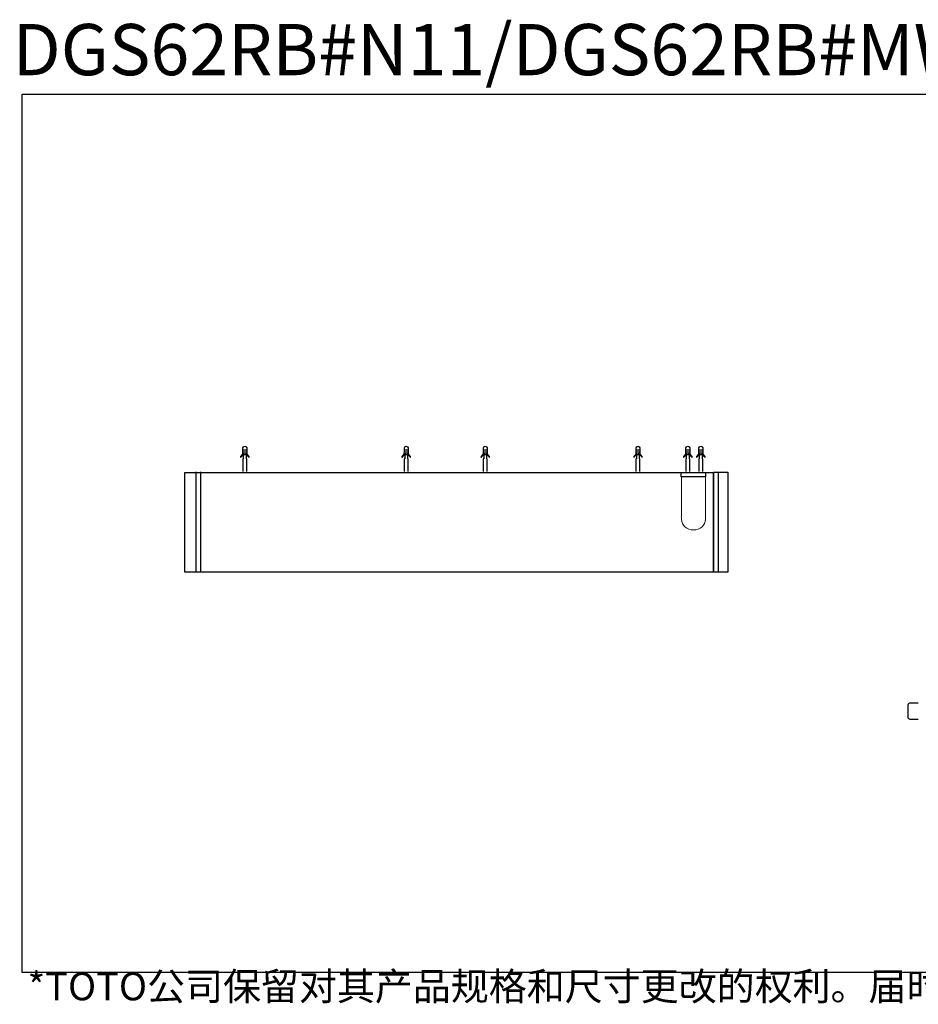
# Model space of a CAD drawing. Extents: x 6 to 2657, y 199 to 1484.
# Drawn here: x 6 to 1180, y 199 to 1484 of the extents above; entities that cross this region are included whole.
import ezdxf

# ---------------------------------------------------------------- set-up
doc = ezdxf.new("R2010")
doc.units = 0
doc.layers.add('_____1', color=160, linetype='Continuous')
doc.styles.add('STD', font='txt')

msp = doc.modelspace()

# ---------------------------------------------------------------- hatches: boundary and pattern name
at = {"layer": '_____1'}
h = msp.add_hatch(color=250, dxfattribs=at)
h.dxf.hatch_style = 2
edge = h.paths.add_edge_path(flags=16)
edge.add_spline(control_points=[(30.5, 259), (30.5, 259), (30.5, 258.9), (30.5, 258.9), (30.5, 258.9), (31.1, 258.9), (31.1, 258.9), (31, 258.8), (30.9, 258.7), (30.8, 258.5), (30.7, 258.3), (30.7, 258.1), (30.6, 257.9), (30.6, 257.9), (30.8, 257.9), (30.8, 257.9), (30.8, 258), (30.8, 258.1), (30.8, 258.2), (30.8, 258.2), (30.9, 258.3), (30.9, 258.4), (31, 258.5), (31, 258.6), (31.1, 258.7), (31.1, 258.8), (31.2, 258.8), (31.2, 258.9), (31.2, 258.9), (31.2, 259), (31.2, 259), (31.2, 259), (30.5, 259), (30.5, 259)], knot_values=[0, 0, 0, 0, 1, 1, 1, 2, 2, 2, 3, 3, 3, 4, 4, 4, 5, 5, 5, 6, 6, 6, 7, 7, 7, 8, 8, 8, 9, 9, 9, 10, 10, 10, 11, 11, 11, 11], degree=3, periodic=0)
at = {"layer": '_____1', "lineweight": 0}
h = msp.add_hatch(color=250, dxfattribs=at)
h.dxf.hatch_style = 2
edge = h.paths.add_edge_path()
edge.add_spline(control_points=[(73.9, 252.9), (73.9, 252.9), (73.8, 252.9), (73.8, 252.9), (73.8, 252.9), (73.8, 252.9), (73.8, 252.9), (73.8, 252.9), (73.8, 252.9), (73.8, 252.9), (73.8, 252.9), (73.8, 252.9), (73.8, 252.9), (73.8, 252.9), (73.9, 252.9), (73.9, 252.9), (73.9, 252.9), (73.9, 252.8), (73.9, 252.8), (73.9, 252.8), (73.9, 252.8), (73.9, 252.8), (73.8, 252.8), (73.8, 252.8), (73.8, 252.8), (73.8, 252.8), (73.8, 252.8), (73.8, 252.8), (73.8, 252.8), (73.9, 252.8), (73.9, 252.8), (73.9, 252.8), (73.9, 252.8), (73.9, 252.8), (73.9, 252.8), (73.9, 252.8), (73.9, 252.8), (73.9, 252.8), (73.9, 252.8), (73.9, 252.8), (73.9, 252.8), (73.9, 252.8), (73.9, 252.8), (73.9, 252.8), (73.9, 252.9), (73.9, 252.9), (73.9, 252.9), (73.9, 252.9), (73.9, 252.9), (73.9, 252.9), (73.9, 252.9), (73.9, 252.9), (73.9, 252.9), (73.9, 252.9), (73.9, 252.9), (73.9, 252.9), (73.9, 252.9), (73.9, 252.9), (73.9, 252.9), (73.9, 252.9), (73.9, 252.9)], knot_values=[0, 0, 0, 0, 1, 1, 1, 2, 2, 2, 3, 3, 3, 4, 4, 4, 5, 5, 5, 6, 6, 6, 7, 7, 7, 8, 8, 8, 9, 9, 9, 10, 10, 10, 11, 11, 11, 12, 12, 12, 13, 13, 13, 14, 14, 14, 15, 15, 15, 16, 16, 16, 17, 17, 17, 18, 18, 18, 19, 19, 19, 20, 20, 20, 20], degree=3, periodic=0)
h = msp.add_hatch(color=250, dxfattribs=at)
h.dxf.hatch_style = 2
edge = h.paths.add_edge_path()
edge.add_spline(control_points=[(74.1, 252.8), (74, 252.8), (74, 252.8), (74, 252.8), (74, 252.8), (74, 252.8), (74, 252.8), (74, 252.8), (74, 252.9), (74, 252.9), (74, 252.9), (74, 252.9), (74, 252.9), (74, 252.9), (74, 252.9), (74, 252.9), (74, 252.9), (74, 252.9), (74, 252.9), (74, 252.9), (74, 252.9), (74.1, 252.9), (74.1, 252.9), (74.1, 252.9), (74.1, 252.9), (74.1, 252.9), (74.1, 252.8), (74.1, 252.8)], knot_values=[0, 0, 0, 0, 1, 1, 1, 2, 2, 2, 3, 3, 3, 4, 4, 4, 5, 5, 5, 6, 6, 6, 7, 7, 7, 8, 8, 8, 9, 9, 9, 9], degree=3, periodic=0)
edge = h.paths.add_edge_path(flags=16)
edge.add_spline(control_points=[(74.1, 252.9), (74.1, 252.9), (74.1, 252.9), (74.1, 252.9), (74.1, 252.9), (74, 252.9), (74, 252.9), (74, 252.9), (74, 252.9), (74, 252.9), (74, 252.9), (74, 252.9), (74, 252.9), (74, 252.9), (74, 252.9), (74, 252.9), (74, 252.9), (74, 252.9), (74, 252.8), (74, 252.8), (74, 252.8), (74, 252.8), (74, 252.8), (74, 252.8), (74, 252.8), (74, 252.8), (74, 252.8), (74.1, 252.8), (74.1, 252.8), (74.1, 252.8), (74.1, 252.8), (74.1, 252.9), (74.1, 252.9), (74.1, 252.9), (74.1, 252.9), (74.1, 252.9), (74.1, 252.9)], knot_values=[0, 0, 0, 0, 1, 1, 1, 2, 2, 2, 3, 3, 3, 4, 4, 4, 5, 5, 5, 6, 6, 6, 7, 7, 7, 8, 8, 8, 9, 9, 9, 10, 10, 10, 11, 11, 11, 12, 12, 12, 12], degree=3, periodic=0)
h = msp.add_hatch(color=250, dxfattribs=at)
h.dxf.hatch_style = 2
edge = h.paths.add_edge_path()
edge.add_spline(control_points=[(74.2, 252.9), (74.2, 252.9), (74.1, 252.9), (74.1, 252.9), (74.1, 252.9), (74.1, 252.9), (74.1, 252.9), (74.1, 252.9), (74.1, 252.9), (74.1, 252.9), (74.1, 252.9), (74.1, 252.9), (74.1, 252.9), (74.1, 252.9), (74.2, 252.9), (74.2, 252.9), (74.2, 252.9), (74.2, 252.8), (74.2, 252.8), (74.2, 252.8), (74.2, 252.8), (74.2, 252.8), (74.1, 252.8), (74.1, 252.8), (74.1, 252.8), (74.1, 252.8), (74.1, 252.8), (74.1, 252.8), (74.1, 252.8), (74.2, 252.8), (74.2, 252.8), (74.2, 252.8), (74.2, 252.8), (74.2, 252.8), (74.2, 252.8), (74.2, 252.8), (74.2, 252.8), (74.2, 252.8), (74.2, 252.8), (74.2, 252.8), (74.2, 252.8), (74.2, 252.8), (74.2, 252.8), (74.2, 252.8), (74.2, 252.9), (74.2, 252.9), (74.2, 252.9), (74.2, 252.9), (74.2, 252.9), (74.2, 252.9), (74.2, 252.9), (74.2, 252.9), (74.2, 252.9), (74.2, 252.9), (74.2, 252.9), (74.2, 252.9), (74.2, 252.9), (74.2, 252.9), (74.2, 252.9), (74.2, 252.9), (74.2, 252.9)], knot_values=[0, 0, 0, 0, 1, 1, 1, 2, 2, 2, 3, 3, 3, 4, 4, 4, 5, 5, 5, 6, 6, 6, 7, 7, 7, 8, 8, 8, 9, 9, 9, 10, 10, 10, 11, 11, 11, 12, 12, 12, 13, 13, 13, 14, 14, 14, 15, 15, 15, 16, 16, 16, 17, 17, 17, 18, 18, 18, 19, 19, 19, 20, 20, 20, 20], degree=3, periodic=0)
h = msp.add_hatch(color=250, dxfattribs=at)
h.dxf.hatch_style = 2
edge = h.paths.add_edge_path()
edge.add_spline(control_points=[(74.4, 252.8), (74.3, 252.8), (74.3, 252.8), (74.3, 252.8), (74.3, 252.8), (74.3, 252.8), (74.3, 252.8), (74.3, 252.8), (74.3, 252.9), (74.3, 252.9), (74.3, 252.9), (74.3, 252.9), (74.3, 252.9), (74.3, 252.9), (74.3, 252.9), (74.3, 252.9), (74.3, 252.9), (74.3, 252.9), (74.3, 252.9), (74.3, 252.9), (74.3, 252.9), (74.4, 252.9), (74.4, 252.9), (74.4, 252.9), (74.4, 252.9), (74.4, 252.9), (74.4, 252.8), (74.4, 252.8)], knot_values=[0, 0, 0, 0, 1, 1, 1, 2, 2, 2, 3, 3, 3, 4, 4, 4, 5, 5, 5, 6, 6, 6, 7, 7, 7, 8, 8, 8, 9, 9, 9, 9], degree=3, periodic=0)
edge = h.paths.add_edge_path(flags=16)
edge.add_spline(control_points=[(74.4, 252.9), (74.4, 252.9), (74.4, 252.9), (74.4, 252.9), (74.4, 252.9), (74.3, 252.9), (74.3, 252.9), (74.3, 252.9), (74.3, 252.9), (74.3, 252.9), (74.3, 252.9), (74.3, 252.9), (74.3, 252.9), (74.3, 252.9), (74.3, 252.9), (74.3, 252.9), (74.3, 252.9), (74.3, 252.9), (74.3, 252.8), (74.3, 252.8), (74.3, 252.8), (74.3, 252.8), (74.3, 252.8), (74.3, 252.8), (74.3, 252.8), (74.3, 252.8), (74.3, 252.8), (74.4, 252.8), (74.4, 252.8), (74.4, 252.8), (74.4, 252.8), (74.4, 252.9), (74.4, 252.9), (74.4, 252.9), (74.4, 252.9), (74.4, 252.9), (74.4, 252.9)], knot_values=[0, 0, 0, 0, 1, 1, 1, 2, 2, 2, 3, 3, 3, 4, 4, 4, 5, 5, 5, 6, 6, 6, 7, 7, 7, 8, 8, 8, 9, 9, 9, 10, 10, 10, 11, 11, 11, 12, 12, 12, 12], degree=3, periodic=0)
h = msp.add_hatch(color=250, dxfattribs=at)
h.dxf.hatch_style = 2
edge = h.paths.add_edge_path(flags=16)
edge.add_spline(control_points=[(10.1, 238.5), (10.1, 238.5), (9.9, 238.5), (9.9, 238.5), (9.9, 238.5), (9.8, 238.4), (9.8, 238.4), (9.8, 238.4), (9.8, 238.4), (9.8, 238.4), (9.8, 238.4), (9.7, 238.4), (9.7, 238.3), (9.8, 238.3), (9.8, 238.3), (9.8, 238.3), (9.8, 238.3), (9.8, 238.3), (9.8, 238.3), (9.8, 238.3), (9.9, 238.3), (9.9, 238.3), (9.9, 238.3), (9.9, 238.3), (9.9, 238.3), (9.9, 238.3), (10, 238.3), (10, 238.4), (10, 238.4), (10, 238.4), (10.1, 238.4), (10.1, 238.4), (10.1, 238.5), (10.1, 238.5), (10.1, 238.5), (10.1, 238.4), (10.1, 238.4), (10.1, 238.4), (10.1, 238.3), (10.1, 238.3), (10.1, 238.3), (10.1, 238.2), (10.1, 238.2), (10.1, 238.2), (10.1, 238.2), (10.1, 238.2), (10.1, 238.1), (10.1, 238.1), (10.1, 238.1), (10.1, 238.1), (10.1, 238.1), (10.1, 238.1), (10.1, 238.1), (10.1, 238.1), (10.2, 238.1), (10.2, 238.1), (10.2, 238.1), (10.2, 238.1), (10.2, 238.1), (10.2, 238.1), (10.2, 238.1), (10.2, 238.1), (10.2, 238.1), (10.2, 238.2), (10.2, 238.2), (10.2, 238.2), (10.2, 238.3), (10.2, 238.3), (10.2, 238.4), (10.2, 238.4), (10.2, 238.4), (10.2, 238.4), (10.2, 238.5), (10.2, 238.5), (10.3, 238.4), (10.3, 238.4), (10.3, 238.4), (10.3, 238.4), (10.3, 238.4), (10.3, 238.3), (10.4, 238.3), (10.4, 238.3), (10.4, 238.3), (10.4, 238.3), (10.4, 238.3), (10.5, 238.3), (10.5, 238.3), (10.5, 238.3), (10.5, 238.3), (10.5, 238.3), (10.5, 238.3), (10.6, 238.3), (10.5, 238.4), (10.5, 238.4), (10.5, 238.4), (10.5, 238.4), (10.5, 238.4), (10.5, 238.4), (10.5, 238.4), (10.5, 238.4), (10.4, 238.4), (10.4, 238.5), (10.4, 238.5), (10.3, 238.5), (10.3, 238.5), (10.3, 238.5), (10.2, 238.5), (10.2, 238.5), (10.2, 238.5), (10.2, 238.5), (10.4, 238.6), (10.4, 238.6), (10.4, 238.6), (10.4, 238.6), (10.5, 238.6), (10.5, 238.6), (10.5, 238.6), (10.5, 238.7), (10.6, 238.7), (10.6, 238.7), (10.6, 238.7), (10.6, 238.7), (10.6, 238.7), (10.6, 238.7), (10.5, 238.8), (10.5, 238.8), (10.5, 238.8), (10.5, 238.8), (10.5, 238.8), (10.5, 238.8), (10.5, 238.8), (10.4, 238.8), (10.4, 238.8), (10.4, 238.8), (10.4, 238.8), (10.4, 238.7), (10.4, 238.7), (10.3, 238.7), (10.3, 238.7), (10.3, 238.6), (10.2, 238.6), (10.2, 238.6), (10.2, 238.6), (10.2, 238.7), (10.2, 238.7), (10.2, 238.7), (10.2, 238.7), (10.2, 238.8), (10.2, 238.8), (10.2, 238.9), (10.2, 238.9), (10.2, 238.9), (10.2, 238.9), (10.2, 239), (10.2, 239), (10.2, 239), (10.2, 239), (10.2, 239), (10.2, 239), (10.2, 239), (10.1, 239), (10.1, 239), (10.1, 239), (10.1, 239), (10.1, 239), (10.1, 239), (10.1, 238.9), (10.1, 238.9), (10.1, 238.9), (10.1, 238.9), (10.1, 238.8), (10.1, 238.8), (10.1, 238.7), (10.1, 238.7), (10.1, 238.7), (10.1, 238.6), (10.1, 238.6), (10.1, 238.6), (10.1, 238.6), (10, 238.6), (10, 238.6), (10, 238.6), (10, 238.7), (10, 238.7), (9.9, 238.7), (9.9, 238.8), (9.9, 238.8), (9.9, 238.8), (9.8, 238.8), (9.8, 238.8), (9.8, 238.8), (9.8, 238.8), (9.8, 238.8), (9.8, 238.8), (9.8, 238.8), (9.8, 238.8), (9.7, 238.7), (9.7, 238.7), (9.7, 238.7), (9.7, 238.7), (9.7, 238.7), (9.8, 238.7), (9.8, 238.6), (9.8, 238.6), (9.8, 238.6), (9.8, 238.6), (9.9, 238.6), (9.9, 238.6), (10, 238.6), (10, 238.6), (10.1, 238.5)], knot_values=[0, 0, 0, 0, 1, 1, 1, 2, 2, 2, 3, 3, 3, 4, 4, 4, 5, 5, 5, 6, 6, 6, 7, 7, 7, 8, 8, 8, 9, 9, 9, 10, 10, 10, 11, 11, 11, 12, 12, 12, 13, 13, 13, 14, 14, 14, 15, 15, 15, 16, 16, 16, 17, 17, 17, 18, 18, 18, 19, 19, 19, 20, 20, 20, 21, 21, 21, 22, 22, 22, 23, 23, 23, 24, 24, 24, 25, 25, 25, 26, 26, 26, 27, 27, 27, 28, 28, 28, 29, 29, 29, 30, 30, 30, 31, 31, 31, 32, 32, 32, 33, 33, 33, 34, 34, 34, 35, 35, 35, 36, 36, 36, 37, 37, 37, 38, 38, 38, 39, 39, 39, 40, 40, 40, 41, 41, 41, 42, 42, 42, 43, 43, 43, 44, 44, 44, 45, 45, 45, 46, 46, 46, 47, 47, 47, 48, 48, 48, 49, 49, 49, 50, 50, 50, 51, 51, 51, 52, 52, 52, 53, 53, 53, 54, 54, 54, 55, 55, 55, 56, 56, 56, 57, 57, 57, 58, 58, 58, 59, 59, 59, 60, 60, 60, 61, 61, 61, 62, 62, 62, 63, 63, 63, 64, 64, 64, 65, 65, 65, 66, 66, 66, 67, 67, 67, 68, 68, 68, 69, 69, 69, 70, 70, 70, 70], degree=3, periodic=0)
h = msp.add_hatch(color=250, dxfattribs=at)
h.dxf.hatch_style = 2
edge = h.paths.add_edge_path(flags=16)
edge.add_spline(control_points=[(19.9, 238.6), (19.9, 238.5), (19.9, 238.4), (19.8, 238.4), (19.8, 238.3), (19.8, 238.2), (19.7, 238.1), (19.7, 238), (19.6, 238), (19.6, 237.9), (19.5, 237.9), (19.5, 237.9), (19.4, 237.9), (19.4, 237.9), (19.5, 237.7), (19.5, 237.7), (19.5, 237.7), (19.5, 237.7), (19.5, 237.6), (19.5, 237.6), (19.7, 237.6), (19.7, 237.6), (19.7, 237.6), (19.8, 237.7), (20, 237.7), (20, 237.7), (20.2, 237.7), (20.2, 237.7), (20.4, 237.7), (20.4, 237.7), (20.5, 237.7), (20.5, 237.7), (20.6, 237.7), (20.6, 237.7), (20.6, 237.6), (20.7, 237.6), (20.7, 237.5), (20.8, 237.6), (20.8, 237.6), (20.9, 237.6), (20.9, 237.6), (20.5, 238.3), (20.5, 238.3), (20.5, 238.2), (20.4, 238.2), (20.3, 238.2), (20.4, 238.1), (20.5, 238), (20.5, 237.9), (20, 237.9), (19.8, 237.8), (19.7, 237.8), (19.8, 238), (19.9, 238.1), (20, 238.2), (20, 238.2), (20.2, 238.5), (20.2, 238.5), (20.2, 238.5), (20.2, 238.6), (20.2, 238.6), (20.2, 238.6), (20.2, 238.7), (20.2, 238.7), (20.1, 238.7), (20.1, 238.7), (20, 238.7), (20, 238.7), (19.9, 238.6), (19.9, 238.6)], knot_values=[0, 0, 0, 0, 1, 1, 1, 2, 2, 2, 3, 3, 3, 4, 4, 4, 5, 5, 5, 6, 6, 6, 7, 7, 7, 8, 8, 8, 9, 9, 9, 10, 10, 10, 11, 11, 11, 12, 12, 12, 13, 13, 13, 14, 14, 14, 15, 15, 15, 16, 16, 16, 17, 17, 17, 18, 18, 18, 19, 19, 19, 20, 20, 20, 21, 21, 21, 22, 22, 22, 23, 23, 23, 23], degree=3, periodic=0)
edge = h.paths.add_edge_path(flags=16)
edge.add_spline(control_points=[(19.3, 238.4), (19.3, 238.4), (19.4, 238.4), (19.4, 238.3), (19.4, 238.3), (19.5, 238.5), (19.5, 238.5), (19.7, 238.7), (19.8, 238.9), (19.9, 239.2), (19.9, 239.2), (20, 239.3), (20, 239.3), (20, 239.3), (19.9, 239.4), (19.9, 239.4), (19.9, 239.4), (19.8, 239.4), (19.8, 239.4), (19.8, 239.4), (19.8, 239.3), (19.8, 239.3), (19.7, 239.2), (19.7, 239.2), (19.6, 239.1), (19.6, 238.9), (19.5, 238.9), (19.5, 238.8), (19.5, 238.8), (19.4, 238.7), (19.4, 238.7), (19.3, 238.6), (19.3, 238.6), (19.3, 238.6), (19.2, 238.5), (19.2, 238.5), (19.2, 238.5), (19.2, 238.4), (19.3, 238.4), (19.3, 238.4)], knot_values=[0, 0, 0, 0, 1, 1, 1, 2, 2, 2, 3, 3, 3, 4, 4, 4, 5, 5, 5, 6, 6, 6, 7, 7, 7, 8, 8, 8, 9, 9, 9, 10, 10, 10, 11, 11, 11, 12, 12, 12, 13, 13, 13, 13], degree=3, periodic=0)
edge = h.paths.add_edge_path(flags=16)
edge.add_spline(control_points=[(20.3, 239.2), (20.4, 239.1), (20.4, 239), (20.5, 238.9), (20.6, 238.8), (20.6, 238.7), (20.6, 238.7), (20.7, 238.6), (20.8, 238.5), (20.9, 238.4), (20.9, 238.4), (21, 238.3), (21, 238.3), (21, 238.3), (21, 238.4), (21, 238.4), (21, 238.4), (21.1, 238.5), (21.2, 238.5), (21.2, 238.5), (21.1, 238.6), (21.1, 238.6), (21, 238.6), (20.9, 238.7), (20.8, 238.8), (20.8, 238.9), (20.7, 239), (20.6, 239), (20.6, 239.1), (20.6, 239.2), (20.5, 239.3), (20.5, 239.3), (20.5, 239.4), (20.5, 239.4), (20.5, 239.4), (20.4, 239.4), (20.4, 239.4), (20.4, 239.4), (20.3, 239.4), (20.3, 239.4), (20.3, 239.4), (20.3, 239.2), (20.3, 239.2)], knot_values=[0, 0, 0, 0, 1, 1, 1, 2, 2, 2, 3, 3, 3, 4, 4, 4, 5, 5, 5, 6, 6, 6, 7, 7, 7, 8, 8, 8, 9, 9, 9, 10, 10, 10, 11, 11, 11, 12, 12, 12, 13, 13, 13, 14, 14, 14, 14], degree=3, periodic=0)
h = msp.add_hatch(color=250, dxfattribs=at)
h.dxf.hatch_style = 2
edge = h.paths.add_edge_path(flags=16)
edge.add_spline(control_points=[(28.8, 238.8), (28.8, 238.8), (29.2, 238.8), (29.2, 238.8), (29.2, 238.8), (29.2, 237.8), (29.2, 237.8), (29.2, 237.8), (29.2, 237.8), (29.1, 237.8), (29.1, 237.8), (29.1, 237.8), (29.1, 237.8), (29, 237.8), (28.9, 237.8), (28.9, 237.8), (28.9, 237.7), (28.9, 237.7), (28.9, 237.6), (28.9, 237.6), (29, 237.6), (29, 237.6), (29, 237.6), (29, 237.5), (29, 237.5), (29.1, 237.5), (29.2, 237.6), (29.3, 237.6), (29.3, 237.6), (29.3, 237.6), (29.4, 237.7), (29.4, 237.7), (29.4, 237.7), (29.4, 237.7), (29.4, 237.7), (29.4, 238.8), (29.4, 238.8), (29.4, 238.8), (29.4, 238.8), (29.4, 238.8), (29.5, 238.8), (29.5, 238.8), (29.6, 238.8), (29.6, 238.8), (29.6, 238.9), (29.6, 238.9), (29.6, 238.9), (29.6, 238.9), (29.6, 239), (29.5, 239), (29.5, 239), (29.4, 239), (29.4, 239), (29.4, 239), (29.4, 239), (29.4, 239), (29.4, 239.1), (29.4, 239.1), (29.4, 239.2), (29.4, 239.2), (29.4, 239.3), (29.4, 239.3), (29.4, 239.4), (29.4, 239.5), (29.3, 239.5), (29.3, 239.4), (29.3, 239.4), (29.2, 239.4), (29.2, 239.5), (29.1, 239.5), (29.1, 239.5), (29.2, 239.3), (29.2, 239.3), (29.2, 239.2), (29.2, 239.2), (29.2, 239.1), (29.2, 239.1), (29.2, 239), (29.2, 239), (29.2, 239), (28.8, 239), (28.8, 239), (28.7, 239), (28.7, 239), (28.6, 239), (28.6, 239), (28.6, 238.9), (28.6, 238.9), (28.6, 238.9), (28.6, 238.9), (28.6, 238.8), (28.7, 238.8), (28.7, 238.8), (28.8, 238.8)], knot_values=[0, 0, 0, 0, 1, 1, 1, 2, 2, 2, 3, 3, 3, 4, 4, 4, 5, 5, 5, 6, 6, 6, 7, 7, 7, 8, 8, 8, 9, 9, 9, 10, 10, 10, 11, 11, 11, 12, 12, 12, 13, 13, 13, 14, 14, 14, 15, 15, 15, 16, 16, 16, 17, 17, 17, 18, 18, 18, 19, 19, 19, 20, 20, 20, 21, 21, 21, 22, 22, 22, 23, 23, 23, 24, 24, 24, 25, 25, 25, 26, 26, 26, 27, 27, 27, 28, 28, 28, 29, 29, 29, 30, 30, 30, 31, 31, 31, 31], degree=3, periodic=0)
edge = h.paths.add_edge_path(flags=16)
edge.add_spline(control_points=[(27.8, 237.7), (27.8, 237.7), (27.8, 237.7), (27.8, 237.7), (27.9, 237.8), (28, 237.9), (28.1, 237.9), (28.1, 238), (28.2, 238.1), (28.2, 238.2), (28.3, 238.1), (28.3, 238), (28.4, 237.9), (28.4, 237.9), (28.4, 237.8), (28.4, 237.8), (28.5, 237.8), (28.5, 237.9), (28.6, 237.9), (28.6, 237.9), (28.3, 238.4), (28.3, 238.4), (28.4, 238.4), (28.4, 238.5), (28.4, 238.6), (28.4, 238.6), (28.4, 238.7), (28.4, 238.7), (28.5, 238.8), (28.5, 238.9), (28.5, 238.9), (28.5, 238.9), (28.5, 239.1), (28.5, 239.1), (28.5, 239.1), (28.6, 239.2), (28.6, 239.2), (28.4, 239.2), (28.4, 239.2), (28.4, 239.2), (28.4, 239.2), (27.9, 239.2), (27.9, 239.2), (27.9, 239.2), (27.8, 239.2), (27.7, 239.2), (27.7, 239.2), (27.7, 239.1), (27.7, 239.1), (27.7, 239.1), (27.7, 239.1), (27.7, 239.1), (27.7, 239.1), (27.7, 239.1), (27.7, 239), (27.8, 239), (27.9, 239), (27.9, 239), (27.9, 239), (28.3, 239), (28.3, 239), (28.3, 238.9), (28.3, 238.8), (28.3, 238.8), (28.3, 238.7), (28.2, 238.6), (28.2, 238.5), (28.2, 238.5), (28, 238.9), (28, 238.9), (27.9, 238.8), (27.8, 238.8), (27.8, 238.8), (27.8, 238.8), (27.9, 238.6), (27.9, 238.6), (28, 238.5), (28, 238.5), (28.1, 238.3), (28.1, 238.3), (28, 238.2), (28, 238.2), (27.9, 238.1), (27.9, 238), (27.8, 238), (27.8, 237.9), (27.7, 237.9), (27.6, 237.8), (27.6, 237.8), (27.6, 237.8), (27.6, 237.8), (27.7, 237.8), (27.7, 237.7), (27.8, 237.7)], knot_values=[0, 0, 0, 0, 1, 1, 1, 2, 2, 2, 3, 3, 3, 4, 4, 4, 5, 5, 5, 6, 6, 6, 7, 7, 7, 8, 8, 8, 9, 9, 9, 10, 10, 10, 11, 11, 11, 12, 12, 12, 13, 13, 13, 14, 14, 14, 15, 15, 15, 16, 16, 16, 17, 17, 17, 18, 18, 18, 19, 19, 19, 20, 20, 20, 21, 21, 21, 22, 22, 22, 23, 23, 23, 24, 24, 24, 25, 25, 25, 26, 26, 26, 27, 27, 27, 28, 28, 28, 29, 29, 29, 30, 30, 30, 31, 31, 31, 31], degree=3, periodic=0)
edge = h.paths.add_edge_path(flags=16)
edge.add_spline(control_points=[(28.7, 238.5), (28.7, 238.4), (28.8, 238.3), (28.8, 238.2), (28.8, 238.2), (28.8, 238.1), (28.8, 238.1), (28.9, 238.2), (28.9, 238.2), (29, 238.2), (29, 238.2), (28.8, 238.7), (28.8, 238.7), (28.7, 238.6), (28.7, 238.6), (28.6, 238.6), (28.6, 238.6), (28.7, 238.5), (28.7, 238.5)], knot_values=[0, 0, 0, 0, 1, 1, 1, 2, 2, 2, 3, 3, 3, 4, 4, 4, 5, 5, 5, 6, 6, 6, 6], degree=3, periodic=0)
h = msp.add_hatch(color=250, dxfattribs=at)
h.dxf.hatch_style = 2
edge = h.paths.add_edge_path(flags=16)
edge.add_spline(control_points=[(56.6, 237.6), (56.6, 237.6), (56.6, 237.6), (56.6, 237.5), (56.8, 237.6), (56.9, 237.6), (56.9, 237.6), (57, 237.6), (57, 237.6), (57, 237.6), (57, 237.7), (57, 237.7), (57, 237.7), (57, 237.7), (57, 239.1), (57, 239.1), (57, 239.1), (57, 239.2), (57, 239.2), (57, 239.3), (57, 239.4), (57, 239.4), (56.9, 239.4), (56.9, 239.4), (56.9, 239.4), (56.8, 239.4), (56.8, 239.4), (56.8, 239.4), (56.8, 239.4), (56.8, 239.3), (56.8, 239.3), (56.8, 239.2), (56.8, 239.2), (56.8, 239.1), (56.8, 239.1), (56.8, 237.8), (56.8, 237.8), (56.8, 237.8), (56.8, 237.8), (56.8, 237.8), (56.8, 237.8), (56.8, 237.8), (56.7, 237.8), (56.7, 237.8), (56.6, 237.8), (56.5, 237.8), (56.6, 237.7), (56.6, 237.7), (56.6, 237.6)], knot_values=[0, 0, 0, 0, 1, 1, 1, 2, 2, 2, 3, 3, 3, 4, 4, 4, 5, 5, 5, 6, 6, 6, 7, 7, 7, 8, 8, 8, 9, 9, 9, 10, 10, 10, 11, 11, 11, 12, 12, 12, 13, 13, 13, 14, 14, 14, 15, 15, 15, 16, 16, 16, 16], degree=3, periodic=0)
edge = h.paths.add_edge_path(flags=16)
edge.add_spline(control_points=[(56.6, 238.1), (56.6, 238.1), (56.6, 238.2), (56.6, 238.2), (56.6, 238.2), (56.6, 238.2), (56.6, 238.2), (56.6, 238.2), (56.6, 239), (56.6, 239), (56.6, 239), (56.6, 239), (56.6, 239), (56.6, 239.1), (56.6, 239.1), (56.6, 239.2), (56.5, 239.2), (56.5, 239.2), (56.5, 239.2), (56.5, 239.2), (56.4, 239.2), (56.4, 239.2), (56.4, 239.2), (56.4, 239.1), (56.4, 239.1), (56.4, 239), (56.4, 239), (56.4, 239), (56.4, 239), (56.4, 238.2), (56.4, 238.2), (56.4, 238.2), (56.4, 238.2), (56.4, 238.2), (56.4, 238.1), (56.4, 238.1), (56.4, 238.1), (56.4, 238.1), (56.5, 238.1), (56.6, 238.1)], knot_values=[0, 0, 0, 0, 1, 1, 1, 2, 2, 2, 3, 3, 3, 4, 4, 4, 5, 5, 5, 6, 6, 6, 7, 7, 7, 8, 8, 8, 9, 9, 9, 10, 10, 10, 11, 11, 11, 12, 12, 12, 13, 13, 13, 13], degree=3, periodic=0)
edge = h.paths.add_edge_path(flags=16)
edge.add_spline(control_points=[(55.3, 237.9), (55.3, 237.9), (55.3, 237.9), (55.3, 237.9), (55.3, 237.9), (55.4, 237.9), (55.4, 237.9), (55.4, 237.9), (55.4, 238), (55.4, 238), (55.5, 238.1), (55.5, 238.2), (55.5, 238.2), (55.6, 238.3), (55.6, 238.3), (55.7, 238.4), (55.7, 238.4), (55.7, 237.8), (55.7, 237.8), (55.7, 237.8), (55.7, 237.8), (55.7, 237.7), (55.7, 237.7), (55.7, 237.6), (55.7, 237.6), (55.7, 237.6), (55.7, 237.6), (55.8, 237.6), (55.8, 237.6), (55.8, 237.6), (55.9, 237.6), (55.9, 237.6), (55.9, 237.7), (55.9, 237.7), (55.9, 237.8), (55.9, 237.8), (55.9, 237.8), (55.9, 237.8), (55.9, 238.7), (55.9, 238.7), (55.9, 238.7), (56.1, 238.7), (56.1, 238.7), (56.2, 238.7), (56.2, 238.7), (56.3, 238.7), (56.3, 238.7), (56.3, 238.8), (56.3, 238.8), (56.3, 238.8), (56.3, 238.8), (56.3, 238.8), (56.3, 238.8), (56.3, 238.8), (56.3, 238.8), (56.3, 238.8), (56.3, 238.9), (56.3, 238.9), (56.3, 238.9), (56.2, 238.9), (56.2, 238.9), (56.2, 238.9), (56.1, 238.9), (56.1, 238.9), (56.1, 238.9), (55.9, 238.9), (55.9, 238.9), (55.9, 238.9), (55.9, 239.2), (55.9, 239.2), (56, 239.2), (56.1, 239.2), (56.2, 239.2), (56.2, 239.2), (56.2, 239.2), (56.2, 239.2), (56.2, 239.2), (56.2, 239.3), (56.2, 239.3), (56.2, 239.3), (56.2, 239.4), (56.1, 239.4), (56.1, 239.4), (56.1, 239.4), (56.1, 239.4), (56, 239.4), (55.8, 239.4), (55.7, 239.3), (55.5, 239.3), (55.4, 239.3), (55.3, 239.3), (55.3, 239.3), (55.2, 239.3), (55.2, 239.3), (55.3, 239.2), (55.3, 239.2), (55.3, 239.2), (55.3, 239.2), (55.3, 239.1), (55.3, 239.1), (55.3, 239.1), (55.4, 239.1), (55.4, 239.1), (55.4, 239.1), (55.4, 239.1), (55.5, 239.1), (55.6, 239.1), (55.6, 239.2), (55.7, 239.2), (55.7, 239.2), (55.7, 238.9), (55.7, 238.9), (55.7, 238.9), (55.4, 238.9), (55.4, 238.9), (55.4, 238.9), (55.3, 238.9), (55.2, 238.9), (55.2, 238.9), (55.2, 238.8), (55.2, 238.8), (55.2, 238.8), (55.2, 238.8), (55.2, 238.8), (55.2, 238.8), (55.2, 238.8), (55.2, 238.8), (55.2, 238.7), (55.2, 238.7), (55.2, 238.7), (55.3, 238.7), (55.4, 238.7), (55.4, 238.7), (55.4, 238.7), (55.7, 238.7), (55.7, 238.7), (55.6, 238.6), (55.5, 238.5), (55.5, 238.4), (55.4, 238.3), (55.3, 238.2), (55.2, 238.1), (55.2, 238.1), (55.2, 238), (55.2, 238), (55.2, 238), (55.3, 238), (55.3, 237.9)], knot_values=[0, 0, 0, 0, 1, 1, 1, 2, 2, 2, 3, 3, 3, 4, 4, 4, 5, 5, 5, 6, 6, 6, 7, 7, 7, 8, 8, 8, 9, 9, 9, 10, 10, 10, 11, 11, 11, 12, 12, 12, 13, 13, 13, 14, 14, 14, 15, 15, 15, 16, 16, 16, 17, 17, 17, 18, 18, 18, 19, 19, 19, 20, 20, 20, 21, 21, 21, 22, 22, 22, 23, 23, 23, 24, 24, 24, 25, 25, 25, 26, 26, 26, 27, 27, 27, 28, 28, 28, 29, 29, 29, 30, 30, 30, 31, 31, 31, 32, 32, 32, 33, 33, 33, 34, 34, 34, 35, 35, 35, 36, 36, 36, 37, 37, 37, 38, 38, 38, 39, 39, 39, 40, 40, 40, 41, 41, 41, 42, 42, 42, 43, 43, 43, 44, 44, 44, 45, 45, 45, 46, 46, 46, 47, 47, 47, 48, 48, 48, 49, 49, 49, 49], degree=3, periodic=0)
edge = h.paths.add_edge_path(flags=16)
edge.add_spline(control_points=[(55.9, 238.4), (56, 238.4), (56, 238.3), (56.1, 238.2), (56.1, 238.2), (56.1, 238.1), (56.1, 238.1), (56.2, 238.2), (56.2, 238.2), (56.2, 238.2), (56.2, 238.2), (56, 238.6), (56, 238.6), (56, 238.5), (55.9, 238.5), (55.9, 238.5), (55.9, 238.5), (55.9, 238.4), (55.9, 238.4)], knot_values=[0, 0, 0, 0, 1, 1, 1, 2, 2, 2, 3, 3, 3, 4, 4, 4, 5, 5, 5, 6, 6, 6, 6], degree=3, periodic=0)
h = msp.add_hatch(color=250, dxfattribs=at)
h.dxf.hatch_style = 2
edge = h.paths.add_edge_path(flags=16)
edge.add_spline(control_points=[(73.7, 239.3), (73.7, 239.3), (73.3, 239.3), (73.3, 239.3), (73.2, 239.3), (73.1, 239.3), (73, 239.3), (73, 239.3), (73, 239.3), (73, 239.3), (73, 239.3), (73, 239.2), (73, 239.2), (73, 239.2), (73, 239.2), (73, 239.1), (73.1, 239.1), (73.2, 239.2), (73.3, 239.2), (73.3, 239.2), (73.7, 239.2), (73.7, 239.2), (73.8, 239.2), (73.8, 239.1), (73.9, 239.1), (73.9, 239.1), (73.9, 239.2), (73.9, 239.2), (73.9, 239.2), (73.9, 239.2), (73.9, 239.2), (73.9, 239.3), (73.9, 239.3), (73.9, 239.3), (73.8, 239.3), (73.7, 239.3), (73.7, 239.3)], knot_values=[0, 0, 0, 0, 1, 1, 1, 2, 2, 2, 3, 3, 3, 4, 4, 4, 5, 5, 5, 6, 6, 6, 7, 7, 7, 8, 8, 8, 9, 9, 9, 10, 10, 10, 11, 11, 11, 12, 12, 12, 12], degree=3, periodic=0)
edge = h.paths.add_edge_path(flags=16)
edge.add_spline(control_points=[(72.9, 238.8), (72.9, 238.8), (72.9, 238.7), (72.9, 238.7), (72.9, 238.7), (72.9, 238.7), (72.9, 238.7), (72.9, 238.7), (72.9, 238.7), (72.9, 238.6), (72.9, 238.6), (72.9, 238.6), (72.9, 238.6), (73.1, 238.6), (73.2, 238.6), (73.2, 238.6), (73.2, 238.6), (73.5, 238.6), (73.5, 238.6), (73.5, 238.6), (73.5, 237.9), (73.5, 237.9), (73.5, 237.8), (73.5, 237.8), (73.5, 237.8), (73.5, 237.7), (73.4, 237.7), (73.4, 237.7), (73.4, 237.7), (73.3, 237.7), (73.2, 237.8), (73.2, 237.7), (73.3, 237.6), (73.3, 237.6), (73.3, 237.6), (73.3, 237.5), (73.3, 237.5), (73.4, 237.5), (73.5, 237.6), (73.6, 237.6), (73.6, 237.6), (73.6, 237.6), (73.7, 237.6), (73.7, 237.6), (73.7, 237.7), (73.7, 237.8), (73.7, 237.8), (73.7, 238.6), (73.7, 238.6), (73.7, 238.6), (73.8, 238.6), (73.8, 238.6), (73.8, 238.6), (73.9, 238.6), (74.1, 238.6), (74.1, 238.6), (74.1, 238.7), (74.1, 238.7), (74.1, 238.7), (74.1, 238.7), (74.1, 238.7), (74.1, 238.7), (74.1, 238.8), (74.1, 238.8), (74, 238.8), (73.9, 238.8), (73.8, 238.8), (73.8, 238.8), (73.2, 238.8), (73.2, 238.8), (73.1, 238.8), (73, 238.8), (72.9, 238.8)], knot_values=[0, 0, 0, 0, 1, 1, 1, 2, 2, 2, 3, 3, 3, 4, 4, 4, 5, 5, 5, 6, 6, 6, 7, 7, 7, 8, 8, 8, 9, 9, 9, 10, 10, 10, 11, 11, 11, 12, 12, 12, 13, 13, 13, 14, 14, 14, 15, 15, 15, 16, 16, 16, 17, 17, 17, 18, 18, 18, 19, 19, 19, 20, 20, 20, 21, 21, 21, 22, 22, 22, 23, 23, 23, 24, 24, 24, 24], degree=3, periodic=0)
edge = h.paths.add_edge_path(flags=16)
edge.add_spline(control_points=[(72.2, 238.9), (72.2, 238.8), (72.2, 238.8), (72.2, 238.8), (72.2, 238.8), (72.3, 238.8), (72.3, 238.8), (72.4, 238.9), (72.4, 239), (72.5, 239.1), (72.6, 239.2), (72.7, 239.3), (72.7, 239.3), (72.7, 239.3), (72.8, 239.4), (72.8, 239.4), (72.7, 239.4), (72.7, 239.4), (72.6, 239.5), (72.6, 239.5), (72.6, 239.4), (72.6, 239.4), (72.5, 239.3), (72.5, 239.3), (72.4, 239.2), (72.3, 239.1), (72.2, 239), (72.1, 239), (72.1, 239), (72.1, 238.9), (72.1, 238.9), (72.1, 238.9), (72.2, 238.9), (72.2, 238.9)], knot_values=[0, 0, 0, 0, 1, 1, 1, 2, 2, 2, 3, 3, 3, 4, 4, 4, 5, 5, 5, 6, 6, 6, 7, 7, 7, 8, 8, 8, 9, 9, 9, 10, 10, 10, 11, 11, 11, 11], degree=3, periodic=0)
edge = h.paths.add_edge_path(flags=16)
edge.add_spline(control_points=[(72.2, 238.2), (72.2, 238.2), (72.2, 238.2), (72.2, 238.2), (72.2, 238.2), (72.3, 238.3), (72.3, 238.3), (72.4, 238.3), (72.4, 238.4), (72.4, 238.4), (72.4, 238.4), (72.4, 237.8), (72.4, 237.8), (72.4, 237.8), (72.4, 237.7), (72.4, 237.7), (72.4, 237.7), (72.4, 237.6), (72.4, 237.5), (72.5, 237.5), (72.6, 237.5), (72.6, 237.5), (72.6, 237.5), (72.6, 237.7), (72.6, 237.7), (72.6, 237.7), (72.6, 237.8), (72.6, 237.8), (72.6, 237.8), (72.6, 238.6), (72.6, 238.6), (72.6, 238.6), (72.7, 238.7), (72.7, 238.7), (72.7, 238.7), (72.8, 238.8), (72.8, 238.8), (72.8, 238.8), (72.9, 238.9), (72.9, 238.9), (72.8, 238.9), (72.7, 239), (72.7, 239), (72.7, 239), (72.7, 239), (72.7, 239), (72.6, 238.9), (72.5, 238.8), (72.4, 238.6), (72.3, 238.5), (72.2, 238.4), (72.1, 238.3), (72.1, 238.3), (72.1, 238.3), (72.1, 238.3), (72.1, 238.3), (72.2, 238.2), (72.2, 238.2)], knot_values=[0, 0, 0, 0, 1, 1, 1, 2, 2, 2, 3, 3, 3, 4, 4, 4, 5, 5, 5, 6, 6, 6, 7, 7, 7, 8, 8, 8, 9, 9, 9, 10, 10, 10, 11, 11, 11, 12, 12, 12, 13, 13, 13, 14, 14, 14, 15, 15, 15, 16, 16, 16, 17, 17, 17, 18, 18, 18, 19, 19, 19, 19], degree=3, periodic=0)

# ---------------------------------------------------------------- linework, layer by layer
at = {"layer": '_____1', "color": 7}
for p, q in [((9.6, 240.6), (9.6, 1387.3)), ((9.6, 1387.3), (2657, 1387.3)), ((302.9, 922.6), (297.9, 922.6)), ((302.9, 919.8), (297.9, 919.8)), ((303.3, 916.4), (298.3, 916.4)), ((513.7, 922.6), (508.7, 922.6)), ((513.7, 919.8), (508.7, 919.8)), ((514.1, 916.4), (509.1, 916.4)), ((616.9, 922.6), (611.9, 922.6)), ((616.9, 919.8), (611.9, 919.8)), ((617.3, 916.4), (612.3, 916.4)), ((816.3, 922.6), (811.3, 922.6)), ((816.3, 919.8), (811.3, 919.8)), ((816.8, 916.4), (811.8, 916.4)), ((881.4, 922.6), (876.5, 922.6)), ((881.4, 919.8), (876.5, 919.8)), ((881.9, 916.4), (876.9, 916.4)), ((898.4, 922.6), (893.4, 922.6)), ((898.4, 919.8), (893.4, 919.8)), ((898.9, 916.4), (893.9, 916.4)), ((222.1, 763.3), (222.1, 893.5)), ((222.1, 893.5), (912.5, 893.5)), ((236.4, 894), (236.4, 763.7)), ((242.4, 894), (242.4, 763.7)), ((870.4, 887.8), (870.4, 893.5)), ((870.4, 893.5), (902.2, 893.5)), ((902.2, 887.8), (870.4, 887.8)), ((902.2, 893.5), (902.2, 887.8)), ((912.5, 763.3), (912.5, 893.6)), ((912.5, 893.6), (931.1, 893.6)), ((912.5, 893.5), (912.5, 763.3)), ((918.5, 893.6), (918.5, 762.6)), ((931.1, 893.6), (931.1, 763.3)), ((912.5, 763.3), (222.1, 763.3)), ((931.1, 763.3), (912.5, 763.3)), ((2657, 240.6), (9.6, 240.6))]:
    msp.add_line(p, q, dxfattribs=at)
for points, knots in [([(297.9, 920.2), (297.9, 922.2), (297.9, 924.5), (297.9, 925.5), (297.9, 928.2), (302.9, 928.2), (302.9, 925.3), (302.9, 922.4), (302.9, 917.9), (302.9, 917.9)], [1, 1, 1, 1, 2, 2, 2, 3, 3, 3, 4, 4, 4, 4]), ([(508.7, 920.2), (508.7, 922.2), (508.7, 924.5), (508.7, 925.5), (508.7, 928.2), (513.7, 928.2), (513.7, 925.3), (513.7, 922.4), (513.7, 917.9), (513.7, 917.9)], [1, 1, 1, 1, 2, 2, 2, 3, 3, 3, 4, 4, 4, 4]), ([(611.9, 920.2), (611.9, 922.2), (611.9, 924.5), (611.9, 925.5), (611.9, 928.2), (616.9, 928.2), (616.9, 925.3), (616.9, 922.4), (616.9, 917.9), (616.9, 917.9)], [1, 1, 1, 1, 2, 2, 2, 3, 3, 3, 4, 4, 4, 4]), ([(811.3, 920.2), (811.4, 922.2), (811.4, 924.5), (811.4, 925.5), (811.4, 928.2), (816.3, 928.2), (816.3, 925.3), (816.3, 922.4), (816.3, 917.9), (816.3, 917.9)], [1, 1, 1, 1, 2, 2, 2, 3, 3, 3, 4, 4, 4, 4]), ([(876.5, 920.2), (876.5, 922.2), (876.5, 924.5), (876.5, 925.5), (876.5, 928.2), (881.4, 928.2), (881.4, 925.3), (881.4, 922.4), (881.4, 917.9), (881.4, 917.9)], [1, 1, 1, 1, 2, 2, 2, 3, 3, 3, 4, 4, 4, 4]), ([(893.4, 920.2), (893.5, 922.2), (893.5, 924.5), (893.5, 925.5), (893.5, 928.2), (898.4, 928.2), (898.4, 925.3), (898.4, 922.4), (898.4, 917.9), (898.4, 917.9)], [1, 1, 1, 1, 2, 2, 2, 3, 3, 3, 4, 4, 4, 4]), ([(294.8, 914.1), (294.8, 914.1), (294.6, 913.7), (294.8, 913.5), (294.9, 913.3), (295.1, 913.2), (295.3, 913.5)], [2, 2, 2, 2, 3, 3, 3, 4, 4, 4, 4]), ([(298, 916.5), (298, 916.5), (298.3, 916.7), (298.3, 916.3), (298.3, 915.8), (298.3, 911.2), (298.3, 911.2)], [5, 5, 5, 5, 6, 6, 6, 7, 7, 7, 7]), ([(302.4, 911.2), (302.4, 911.2), (302.4, 915.8), (302.4, 916.3), (302.4, 916.7), (302.7, 916.5), (302.7, 916.5)], [2, 2, 2, 2, 3, 3, 3, 4, 4, 4, 4]), ([(505.6, 914.1), (505.6, 914.1), (505.4, 913.7), (505.6, 913.5), (505.7, 913.3), (505.9, 913.2), (506.1, 913.5)], [2, 2, 2, 2, 3, 3, 3, 4, 4, 4, 4]), ([(508.8, 916.5), (508.8, 916.5), (509.1, 916.7), (509.1, 916.3), (509.1, 915.8), (509.1, 911.2), (509.1, 911.2)], [5, 5, 5, 5, 6, 6, 6, 7, 7, 7, 7]), ([(513.2, 911.2), (513.2, 911.2), (513.2, 915.8), (513.2, 916.3), (513.2, 916.7), (513.5, 916.5), (513.5, 916.5)], [2, 2, 2, 2, 3, 3, 3, 4, 4, 4, 4]), ([(608.8, 914.1), (608.8, 914.1), (608.6, 913.7), (608.8, 913.5), (608.9, 913.3), (609.1, 913.2), (609.3, 913.5)], [2, 2, 2, 2, 3, 3, 3, 4, 4, 4, 4]), ([(612, 916.5), (612, 916.5), (612.3, 916.7), (612.3, 916.3), (612.3, 915.8), (612.3, 911.2), (612.3, 911.2)], [5, 5, 5, 5, 6, 6, 6, 7, 7, 7, 7]), ([(616.4, 911.2), (616.4, 911.2), (616.4, 915.8), (616.4, 916.3), (616.4, 916.7), (616.7, 916.5), (616.7, 916.5)], [2, 2, 2, 2, 3, 3, 3, 4, 4, 4, 4]), ([(619.4, 913.5), (619.6, 913.2), (619.8, 913.3), (619.9, 913.5), (620.1, 913.7), (619.9, 914.1), (619.9, 914.1)], [5, 5, 5, 5, 6, 6, 6, 7, 7, 7, 7]), ([(811.5, 916.5), (811.5, 916.5), (811.7, 916.7), (811.7, 916.3), (811.7, 915.8), (811.7, 911.2), (811.7, 911.2)], [5, 5, 5, 5, 6, 6, 6, 7, 7, 7, 7]), ([(815.9, 911.2), (815.9, 911.2), (815.9, 915.8), (815.9, 916.3), (815.9, 916.7), (816.2, 916.5), (816.2, 916.5)], [2, 2, 2, 2, 3, 3, 3, 4, 4, 4, 4]), ([(818.9, 913.5), (819, 913.2), (819.2, 913.3), (819.4, 913.5), (819.5, 913.7), (819.3, 914.1), (819.3, 914.1)], [5, 5, 5, 5, 6, 6, 6, 7, 7, 7, 7]), ([(873.4, 914.1), (873.4, 914.1), (873.2, 913.7), (873.4, 913.5), (873.5, 913.3), (873.7, 913.2), (873.9, 913.5)], [2, 2, 2, 2, 3, 3, 3, 4, 4, 4, 4]), ([(876.6, 916.5), (876.6, 916.5), (876.9, 916.7), (876.9, 916.3), (876.9, 915.8), (876.9, 911.2), (876.9, 911.2)], [5, 5, 5, 5, 6, 6, 6, 7, 7, 7, 7]), ([(881, 911.2), (881, 911.2), (881, 915.8), (881, 916.3), (881, 916.7), (881.3, 916.5), (881.3, 916.5)], [2, 2, 2, 2, 3, 3, 3, 4, 4, 4, 4]), ([(884, 913.5), (884.2, 913.2), (884.3, 913.3), (884.5, 913.5), (884.7, 913.7), (884.5, 914.1), (884.5, 914.1)], [5, 5, 5, 5, 6, 6, 6, 7, 7, 7, 7]), ([(890.4, 914.1), (890.4, 914.1), (890.2, 913.7), (890.3, 913.5), (890.5, 913.3), (890.7, 913.2), (890.9, 913.5)], [2, 2, 2, 2, 3, 3, 3, 4, 4, 4, 4]), ([(893.6, 916.5), (893.6, 916.5), (893.8, 916.7), (893.8, 916.3), (893.8, 915.8), (893.8, 911.2), (893.8, 911.2)], [5, 5, 5, 5, 6, 6, 6, 7, 7, 7, 7]), ([(898, 911.2), (898, 911.2), (898, 915.8), (898, 916.3), (898, 916.7), (898.3, 916.5), (898.3, 916.5)], [2, 2, 2, 2, 3, 3, 3, 4, 4, 4, 4]), ([(901, 913.5), (901.1, 913.2), (901.3, 913.3), (901.5, 913.5), (901.6, 913.7), (901.4, 914.1), (901.4, 914.1)], [5, 5, 5, 5, 6, 6, 6, 7, 7, 7, 7]), ([(1179.8, 592.2), (1179.8, 592.2), (1170, 592.2), (1168.6, 592.2), (1167.1, 592.2), (1166.2, 590.4), (1166.2, 588.2), (1166.2, 586.1), (1166.2, 575.2), (1166.2, 573.8), (1166.2, 572.4), (1167.5, 571.3), (1168.9, 571.3), (1170.4, 571.3), (1179.8, 571.3), (1179.8, 571.3)], [0, 0, 0, 0, 1, 1, 1, 2, 2, 2, 3, 3, 3, 4, 4, 4, 5, 5, 5, 5])]:
    msp.add_open_spline(points, degree=3, knots=knots, dxfattribs=at)
for points in [[(297.9, 917.5), (297.9, 917.5), (294.8, 914.1), (294.8, 914.1)], [(295.3, 913.5), (295.5, 913.8), (298, 916.5), (298, 916.5)], [(297.9, 917.5), (297.9, 917.5), (297.9, 918.7), (297.9, 920.2)], [(300, 917.5), (300, 917.5), (297.9, 917.5), (297.9, 917.5)], [(302.9, 917.5), (302.9, 917.5), (300.7, 917.5), (300.7, 917.5)], [(302.7, 916.5), (302.7, 916.5), (305.2, 913.8), (305.4, 913.5)], [(305.9, 914.1), (305.9, 914.1), (302.9, 917.5), (302.9, 917.5)], [(305.4, 913.5), (305.6, 913.2), (305.8, 913.3), (305.9, 913.5)], [(305.9, 913.5), (306.1, 913.7), (305.9, 914.1), (305.9, 914.1)], [(508.6, 917.5), (508.6, 917.5), (505.6, 914.1), (505.6, 914.1)], [(506.1, 913.5), (506.3, 913.8), (508.8, 916.5), (508.8, 916.5)], [(508.6, 917.5), (508.6, 917.5), (508.7, 918.7), (508.7, 920.2)], [(510.8, 917.5), (510.8, 917.5), (508.6, 917.5), (508.6, 917.5)], [(513.7, 917.5), (513.7, 917.5), (511.5, 917.5), (511.5, 917.5)], [(513.5, 916.5), (513.5, 916.5), (516, 913.8), (516.2, 913.5)], [(516.7, 914.1), (516.7, 914.1), (513.7, 917.5), (513.7, 917.5)], [(516.2, 913.5), (516.4, 913.2), (516.6, 913.3), (516.7, 913.5)], [(516.7, 913.5), (516.9, 913.7), (516.7, 914.1), (516.7, 914.1)], [(611.8, 917.5), (611.8, 917.5), (608.8, 914.1), (608.8, 914.1)], [(609.3, 913.5), (609.5, 913.8), (612, 916.5), (612, 916.5)], [(611.8, 917.5), (611.8, 917.5), (611.9, 918.7), (611.9, 920.2)], [(614, 917.5), (614, 917.5), (611.8, 917.5), (611.8, 917.5)], [(616.8, 917.5), (616.8, 917.5), (614.7, 917.5), (614.7, 917.5)], [(616.7, 916.5), (616.7, 916.5), (619.2, 913.8), (619.4, 913.5)], [(619.9, 914.1), (619.9, 914.1), (616.8, 917.5), (616.8, 917.5)], [(808.3, 914.1), (808.3, 914.1), (808.1, 913.7), (808.2, 913.5)], [(808.2, 913.5), (808.4, 913.3), (808.6, 913.2), (808.8, 913.5)], [(811.3, 917.5), (811.3, 917.5), (808.3, 914.1), (808.3, 914.1)], [(808.8, 913.5), (809, 913.8), (811.5, 916.5), (811.5, 916.5)], [(811.3, 917.5), (811.3, 917.5), (811.3, 918.7), (811.3, 920.2)], [(813.4, 917.5), (813.4, 917.5), (811.3, 917.5), (811.3, 917.5)], [(816.3, 917.5), (816.3, 917.5), (814.2, 917.5), (814.2, 917.5)], [(816.2, 916.5), (816.2, 916.5), (818.7, 913.8), (818.9, 913.5)], [(819.3, 914.1), (819.3, 914.1), (816.3, 917.5), (816.3, 917.5)], [(876.4, 917.5), (876.4, 917.5), (873.4, 914.1), (873.4, 914.1)], [(873.9, 913.5), (874.1, 913.8), (876.6, 916.5), (876.6, 916.5)], [(876.4, 917.5), (876.4, 917.5), (876.4, 918.7), (876.5, 920.2)], [(878.5, 917.5), (878.5, 917.5), (876.4, 917.5), (876.4, 917.5)], [(881.4, 917.5), (881.4, 917.5), (879.3, 917.5), (879.3, 917.5)], [(881.3, 916.5), (881.3, 916.5), (883.8, 913.8), (884, 913.5)], [(884.5, 914.1), (884.5, 914.1), (881.4, 917.5), (881.4, 917.5)], [(893.4, 917.5), (893.4, 917.5), (890.4, 914.1), (890.4, 914.1)], [(890.9, 913.5), (891.1, 913.8), (893.6, 916.5), (893.6, 916.5)], [(893.4, 917.5), (893.4, 917.5), (893.4, 918.7), (893.4, 920.2)], [(895.5, 917.5), (895.5, 917.5), (893.4, 917.5), (893.4, 917.5)], [(898.4, 917.5), (898.4, 917.5), (896.3, 917.5), (896.3, 917.5)], [(898.3, 916.5), (898.3, 916.5), (900.8, 913.8), (901, 913.5)], [(901.4, 914.1), (901.4, 914.1), (898.4, 917.5), (898.4, 917.5)], [(298.3, 911.2), (298.3, 911.2), (297.8, 911.2), (297.8, 911.2)], [(297.8, 911.2), (297.8, 911.2), (297.8, 894.4), (297.8, 894.4)], [(302.9, 911.2), (302.9, 911.2), (302.4, 911.2), (302.4, 911.2)], [(302.9, 894.4), (302.9, 894.4), (302.9, 911.2), (302.9, 911.2)], [(509.1, 911.2), (509.1, 911.2), (508.6, 911.2), (508.6, 911.2)], [(508.6, 911.2), (508.6, 911.2), (508.6, 894.4), (508.6, 894.4)], [(513.7, 911.2), (513.7, 911.2), (513.2, 911.2), (513.2, 911.2)], [(513.7, 894.4), (513.7, 894.4), (513.7, 911.2), (513.7, 911.2)], [(612.3, 911.2), (612.3, 911.2), (611.8, 911.2), (611.8, 911.2)], [(611.8, 911.2), (611.8, 911.2), (611.8, 894.4), (611.8, 894.4)], [(616.9, 911.2), (616.9, 911.2), (616.4, 911.2), (616.4, 911.2)], [(616.9, 894.4), (616.9, 894.4), (616.9, 911.2), (616.9, 911.2)], [(811.7, 911.2), (811.7, 911.2), (811.2, 911.2), (811.2, 911.2)], [(811.2, 911.2), (811.2, 911.2), (811.2, 894.4), (811.2, 894.4)], [(816.4, 911.2), (816.4, 911.2), (815.9, 911.2), (815.9, 911.2)], [(816.4, 894.4), (816.4, 894.4), (816.4, 911.2), (816.4, 911.2)], [(876.9, 911.2), (876.9, 911.2), (876.4, 911.2), (876.4, 911.2)], [(876.4, 911.2), (876.4, 911.2), (876.4, 894.4), (876.4, 894.4)], [(881.5, 911.2), (881.5, 911.2), (881, 911.2), (881, 911.2)], [(881.5, 894.4), (881.5, 894.4), (881.5, 911.2), (881.5, 911.2)], [(893.8, 911.2), (893.8, 911.2), (893.3, 911.2), (893.3, 911.2)], [(893.3, 911.2), (893.3, 911.2), (893.3, 894.4), (893.3, 894.4)], [(898.4, 911.2), (898.4, 911.2), (898, 911.2), (898, 911.2)], [(898.4, 894.4), (898.4, 894.4), (898.4, 911.2), (898.4, 911.2)]]:
    msp.add_open_spline(points, degree=3, dxfattribs=at)
at = {"layer": '_____1', "color": 7, "lineweight": 0}
for points in [[(870.6, 836.6), (870.6, 836.6), (870.6, 887.8), (870.6, 887.8)], [(870.6, 887.8), (870.6, 887.8), (902.1, 887.8), (902.1, 887.8)], [(902.1, 887.8), (902.1, 887.8), (902.1, 836.6), (902.1, 836.6)]]:
    msp.add_open_spline(points, degree=3, dxfattribs=at)
msp.add_open_spline([(902.1, 836.6), (902.2, 835.8), (902.1, 833.2), (902.1, 832.3), (902.1, 824.5), (895, 818.3), (886.3, 818.3), (877.6, 818.3), (870.6, 824.5), (870.6, 832.3), (870.6, 833.6), (870.2, 835.4), (870.6, 836.6)], degree=3, knots=[0, 0, 0, 0, 1, 1, 1, 2, 2, 2, 3, 3, 3, 4, 4, 4, 4], dxfattribs=at)

# ---------------------------------------------------------------- texts
at = {"linetype": 'Continuous', "lineweight": 0, "insert": (16.5, 240.6), "char_height": 36.35, "width": 27834.879, "attachment_point": 1}
msp.add_mtext('{\\fSimSun|b0|i0|c134|p54;*TOTO公司保留对其产品规格和尺寸更改的权利。届时，恕不另行通知。}', dxfattribs=at)
at = {"layer": '_____1', "color": 7, "linetype": 'Continuous', "lineweight": 0, "style": 'STD'}
msp.add_text('DGS62RB#N11/DGS62RB#MWW  ', height=66.885, dxfattribs=at).set_placement((-2.9, 1412))

doc.saveas('drawing.dxf')
